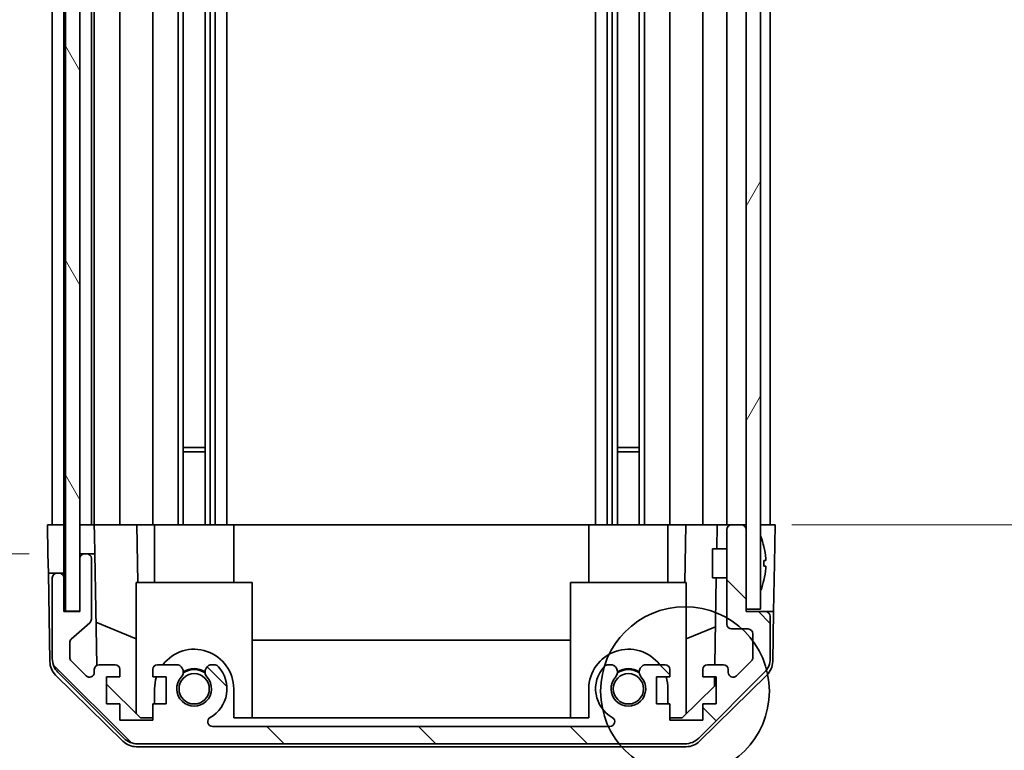
# Model space of a CAD drawing. Units: millimetres. Extents: x 0 to 5514, y 0 to 984.
# Drawn here: x 2252 to 2354, y 513 to 589 of the extents above; entities that cross this region are included whole.
import ezdxf

# ---------------------------------------------------------------- set-up
doc = ezdxf.new("R2010")
doc.units = ezdxf.units.MM
doc.header["$LTSCALE"] = 3.5
doc.layers.get('Defpoints').update_dxf_attribs({"lineweight": 25})
for name, color, linetype, lineweight in [('Detail Boundary (JIS)', 7, 'Continuous', 35), ('Dimension (ISO)', 7, 'Continuous', 18), ('Dimension (ISO) @ 1', 7, 'Continuous', 18), ('Hatch (ISO)', 1, 'Continuous', 18), ('Visible (ISO)', 7, 'Continuous', 35)]:
    doc.layers.add(name, color=color, linetype=linetype, lineweight=lineweight)
doc.styles.add('Note Text (JIS)', font='tahoma.ttf')
doc.styles.add('Note Text (TK)', font='MS PGothic.ttf')
doc.dimstyles.new('Default - Method 1b (TK)', dxfattribs={"dimscale": 3.5, "dimtxt": 2.5, "dimasz": 2.5, "dimexe": 1, "dimexo": 1.5, "dimgap": 1, "dimtad": 1, "dimtoh": 1, "dimrnd": 1e-08, "dimdsep": 46, "dimtxsty": 'Note Text (TK)', "dimcen": 0.09, "dimdle": 5, "dimclrd": 100, "dimclre": 100, "dimclrt": 7, "dimadec": 1, "dimazin": 1, "dimtfac": 1, "dimtmove": 0, "dimatfit": 3, "dimfxl": 1, "dimtolj": 1, "dimlwd": -1, "dimlwe": -1, "dimarcsym": 0})

# ---------------------------------------------------------------- blocks, each defined once
blk = doc.blocks.new('*D28')
at = {"layer": 'Defpoints', "color": 0}
for p in [(2203.59, 643.3), (2257.97, 643.3), (2257.97, 533.3)]:
    blk.add_point(p, dxfattribs=at)
at = {"layer": 'Dimension (ISO)', "color": 100}
for p, q in [((2252.72, 643.3), (2200.09, 643.3)), ((2203.59, 542.05), (2203.59, 634.55)), ((2252.72, 533.3), (2200.09, 533.3))]:
    blk.add_line(p, q, dxfattribs=at)
for points in [[(2202.13, 634.55), (2205.05, 634.55), (2203.59, 643.3)], [(2202.13, 542.05), (2205.05, 542.05), (2203.59, 533.3)]]:
    blk.add_solid(points, dxfattribs=at)
at = {"layer": 'Dimension (ISO)', "color": 7, "insert": (2194.07, 446.93), "char_height": 8.75, "attachment_point": 4, "rotation": 90, "style": 'Note Text (TK)'}
blk.add_mtext('\\A1;ハメ込みパネル有効寸法 / Slide panel MAX dim. 110', dxfattribs=at)
blk = doc.blocks.new('*D27')
at = {"layer": 'Defpoints', "color": 0}
for p in [(2237.2, 640.3), (2254.7, 640.3), (2254.61, 536.3)]:
    blk.add_point(p, dxfattribs=at)
at = {"layer": 'Dimension (ISO)', "color": 100}
for p, q in [((2249.45, 640.3), (2233.7, 640.3)), ((2237.2, 545.05), (2237.2, 631.55)), ((2249.36, 536.3), (2233.7, 536.3))]:
    blk.add_line(p, q, dxfattribs=at)
for points in [[(2235.74, 631.55), (2238.66, 631.55), (2237.2, 640.3)], [(2235.74, 545.05), (2238.66, 545.05), (2237.2, 536.3)]]:
    blk.add_solid(points, dxfattribs=at)
at = {"layer": 'Dimension (ISO)', "color": 7, "insert": (2227.93, 521.81), "char_height": 8.75, "attachment_point": 4, "rotation": 90, "style": 'Note Text (TK)'}
blk.add_mtext('\\A1;有効寸法 / MAX dim.104', dxfattribs=at)
blk = doc.blocks.new('*D26')
at = {"layer": 'Defpoints', "color": 0}
for p in [(2326.51, 640.3), (2326.51, 536.3), (2392.51, 536.3)]:
    blk.add_point(p, dxfattribs=at)
at = {"layer": 'Dimension (ISO)', "color": 100}
for p, q in [((2331.76, 640.3), (2396.01, 640.3)), ((2392.51, 631.55), (2392.51, 545.05)), ((2331.76, 536.3), (2396.01, 536.3))]:
    blk.add_line(p, q, dxfattribs=at)
for points in [[(2391.06, 631.55), (2393.97, 631.55), (2392.51, 640.3)], [(2391.06, 545.05), (2393.97, 545.05), (2392.51, 536.3)]]:
    blk.add_solid(points, dxfattribs=at)
at = {"layer": 'Dimension (ISO)', "color": 7, "insert": (2383, 436.67), "char_height": 8.75, "attachment_point": 4, "rotation": 90, "style": 'Note Text (TK)'}
blk.add_mtext('\\A1;ねじ止めパネル有効寸法 / Screwed panel MAX dim. 104', dxfattribs=at)
blk = doc.blocks.new('2dDetail0')
at = {"layer": 'Detail Boundary (JIS)'}
blk.add_circle((283.695, 156.302), 2.498, dxfattribs=at)
at = {"layer": 'Detail Boundary (JIS)', "insert": (288.523, 150.197), "char_height": 2.5, "attachment_point": 7, "style": 'Note Text (JIS)'}
blk.add_mtext('C', dxfattribs=at)

msp = doc.modelspace()

# ---------------------------------------------------------------- hatches: boundary and pattern name
at = {"layer": 'Hatch (ISO)'}
h = msp.add_hatch(dxfattribs=at)
h.set_pattern_fill('ANSI31', color=256, scale=88.9, angle=75.000175, style=0)
h.set_pattern_definition([(120.0002, (1327.75, -28), (-9.62369, -5.55628), [])])
h.paths.add_polyline_path([(2256.4644, 649.251), (2256.4644, 527.351), (2257.9644, 527.351), (2257.9644, 532.801), (2257.9644, 643.801), (2257.9644, 649.251)])
h = msp.add_hatch(dxfattribs=at)
h.set_pattern_fill('ANSI31', color=256, scale=88.9, angle=14.999978, style=0)
h.set_pattern_definition([(60, (1327.75, -28), (-9.62371, 5.55625), [])])
h.paths.add_polyline_path([(2327.0144, 649.051), (2327.0144, 640.801), (2327.0144, 535.801), (2327.0144, 527.551), (2328.5144, 527.551), (2328.5144, 649.051)])
h = msp.add_hatch(dxfattribs=at)
h.set_pattern_fill('ANSI31', color=256, scale=88.9, angle=90.00021, style=0)
h.set_pattern_definition([(135.0002, (1327.75, -28), (-7.8577, -7.85775), [])])
edge = h.paths.add_edge_path()
edge.add_ellipse((2263.9428, 515.601), major_axis=(-1.4142, -1.4142), ratio=1, start_angle=0, end_angle=45)
edge.add_line((2263.9428, 513.601), (2320.686, 513.601))
edge.add_ellipse((2320.686, 515.601), major_axis=(0, -2), ratio=1, start_angle=0, end_angle=45)
edge.add_line((2322.1002, 514.1868), (2328.9286, 521.0152))
edge.add_ellipse((2327.5144, 522.4294), major_axis=(1.4142, -1.4142), ratio=1, start_angle=0, end_angle=45)
edge.add_line((2329.5144, 522.4294), (2329.5144, 526.801))
edge.add_ellipse((2329.0144, 526.801), major_axis=(0.5, 0), ratio=1, start_angle=0, end_angle=90)
edge.add_line((2329.0144, 527.301), (2327.0144, 527.301))
edge.add_line((2327.0144, 527.301), (2327.0144, 527.551))
edge.add_line((2327.0144, 527.551), (2327.0144, 535.801))
edge.add_ellipse((2326.5144, 535.801), major_axis=(0.5, 0), ratio=1, start_angle=0, end_angle=90)
edge.add_line((2326.5144, 536.301), (2325.5144, 536.301))
edge.add_ellipse((2325.5144, 535.801), major_axis=(0, 0.5), ratio=1, start_angle=0, end_angle=90)
edge.add_line((2325.0144, 535.801), (2325.0144, 526.001))
edge.add_ellipse((2325.5144, 526.001), major_axis=(-0.5, 0), ratio=1, start_angle=0, end_angle=90)
edge.add_line((2325.5144, 525.501), (2327.2144, 525.501))
edge.add_ellipse((2327.2144, 525.001), major_axis=(0, 0.5), ratio=1, start_angle=270, end_angle=360, ccw=False)
edge.add_line((2327.7144, 525.001), (2327.7144, 522.5537))
edge.add_ellipse((2327.2144, 522.5537), major_axis=(0.5, 0), ratio=1, start_angle=315, end_angle=360, ccw=False)
edge.add_line((2327.568, 522.2001), (2326.018, 520.6501))
edge.add_ellipse((2325.6644, 521.0037), major_axis=(0.3536, -0.3536), ratio=1, start_angle=225, end_angle=360, ccw=False)
edge.add_line((2325.1644, 521.0037), (2325.1644, 521.301))
edge.add_ellipse((2324.6644, 521.301), major_axis=(0.5, 0), ratio=1, start_angle=0, end_angle=90)
edge.add_line((2324.6644, 521.801), (2323.0144, 521.801))
edge.add_ellipse((2323.0144, 521.301), major_axis=(0, 0.5), ratio=1, start_angle=0, end_angle=90)
edge.add_line((2322.5144, 521.301), (2322.5144, 520.551))
edge.add_line((2322.5144, 520.551), (2323.9144, 520.551))
edge.add_line((2323.9144, 520.551), (2323.9144, 517.751))
edge.add_line((2323.9144, 517.751), (2322.5144, 517.751))
edge.add_line((2322.5144, 517.751), (2322.5144, 516.051))
edge.add_line((2322.5144, 516.051), (2319.1144, 516.051))
edge.add_line((2319.1144, 516.051), (2319.1144, 517.751))
edge.add_line((2319.1144, 517.751), (2317.7144, 517.751))
edge.add_line((2317.7144, 517.751), (2317.7144, 520.551))
edge.add_line((2317.7144, 520.551), (2319.1144, 520.551))
edge.add_line((2319.1144, 520.551), (2319.1144, 521.301))
edge.add_ellipse((2318.6144, 521.301), major_axis=(0.5, 0), ratio=1, start_angle=0, end_angle=90)
edge.add_line((2318.6144, 521.801), (2316.4871, 521.801))
edge.add_ellipse((2316.7442, 521.0434), major_axis=(-0.2571, 0.7576), ratio=1, start_angle=0, end_angle=113.335886)
edge.add_ellipse((2314.8144, 519.301), major_axis=(1.336, 1.2063), ratio=1, start_angle=95.840426, end_angle=360, ccw=False)
edge.add_ellipse((2312.8847, 521.0434), major_axis=(0.5938, -0.5361), ratio=1, start_angle=0, end_angle=113.335886)
edge.add_line((2313.1417, 521.801), (2312.6275, 521.8011))
edge.add_ellipse((2312.8847, 521.0434), major_axis=(-0.2571, 0.7577), ratio=1, start_angle=0, end_angle=29.176312)
edge.add_ellipse((2314.8144, 519.301), major_axis=(-2.5236, 2.2786), ratio=1, start_angle=0, end_angle=102.759257)
edge.add_ellipse((2312.9047, 515.9007), major_axis=(0.2447, 0.4357), ratio=1, start_angle=209.320529, end_angle=360, ccw=False)
edge.add_line((2312.9047, 515.401), (2271.7241, 515.401))
edge.add_ellipse((2271.7241, 515.9007), major_axis=(0, -0.4997), ratio=1, start_angle=209.320529, end_angle=360, ccw=False)
edge.add_ellipse((2269.8144, 519.301), major_axis=(1.665, -2.9645), ratio=1, start_angle=0, end_angle=102.759257)
edge.add_ellipse((2271.7442, 521.0434), major_axis=(0.5939, 0.5362), ratio=1, start_angle=0, end_angle=29.176312)
edge.add_line((2272.0013, 521.8011), (2271.4871, 521.801))
edge.add_ellipse((2271.7442, 521.0434), major_axis=(-0.2571, 0.7576), ratio=1, start_angle=0, end_angle=113.335886)
edge.add_ellipse((2269.8144, 519.301), major_axis=(1.336, 1.2063), ratio=1, start_angle=95.840426, end_angle=360, ccw=False)
edge.add_ellipse((2267.8847, 521.0434), major_axis=(0.5938, -0.5361), ratio=1, start_angle=0, end_angle=113.335886)
edge.add_line((2268.1417, 521.801), (2266.0144, 521.801))
edge.add_ellipse((2266.0144, 521.301), major_axis=(0, 0.5), ratio=1, start_angle=0, end_angle=90)
edge.add_line((2265.5144, 521.301), (2265.5144, 520.551))
edge.add_line((2265.5144, 520.551), (2266.9144, 520.551))
edge.add_line((2266.9144, 520.551), (2266.9144, 517.751))
edge.add_line((2266.9144, 517.751), (2265.5144, 517.751))
edge.add_line((2265.5144, 517.751), (2265.5144, 516.051))
edge.add_line((2265.5144, 516.051), (2262.1144, 516.051))
edge.add_line((2262.1144, 516.051), (2262.1144, 517.751))
edge.add_line((2262.1144, 517.751), (2260.7144, 517.751))
edge.add_line((2260.7144, 517.751), (2260.7144, 520.551))
edge.add_line((2260.7144, 520.551), (2262.1144, 520.551))
edge.add_line((2262.1144, 520.551), (2262.1144, 521.301))
edge.add_ellipse((2261.6144, 521.301), major_axis=(0.5, 0), ratio=1, start_angle=0, end_angle=90)
edge.add_line((2261.6144, 521.801), (2259.9644, 521.801))
edge.add_ellipse((2259.9644, 521.301), major_axis=(0, 0.5), ratio=1, start_angle=0, end_angle=90)
edge.add_line((2259.4644, 521.301), (2259.4644, 521.0037))
edge.add_ellipse((2258.9644, 521.0037), major_axis=(0.5, 0), ratio=1, start_angle=225, end_angle=360, ccw=False)
edge.add_line((2258.6109, 520.6501), (2257.0609, 522.2001))
edge.add_ellipse((2257.4144, 522.5537), major_axis=(-0.3536, -0.3536), ratio=1, start_angle=315, end_angle=360, ccw=False)
edge.add_line((2256.9144, 522.5537), (2256.9144, 524.0765))
edge.add_ellipse((2257.4144, 524.0765), major_axis=(-0.5, 0), ratio=1, start_angle=311.633539, end_angle=360, ccw=False)
edge.add_line((2257.0822, 524.4502), (2258.9966, 526.1518))
edge.add_ellipse((2258.6644, 526.5255), major_axis=(0.3322, -0.3737), ratio=1, start_angle=0, end_angle=48.366461)
edge.add_line((2259.1644, 526.5255), (2259.1644, 532.801))
edge.add_ellipse((2258.6644, 532.801), major_axis=(0.5, 0), ratio=1, start_angle=0, end_angle=90)
edge.add_line((2258.6644, 533.301), (2258.4644, 533.301))
edge.add_ellipse((2258.4644, 532.801), major_axis=(0, 0.5), ratio=1, start_angle=0, end_angle=90)
edge.add_line((2257.9644, 532.801), (2257.9644, 527.351))
edge.add_line((2257.9644, 527.351), (2257.9644, 527.301))
edge.add_line((2257.9644, 527.301), (2256.3144, 527.301))
edge.add_line((2256.3144, 527.301), (2256.3144, 530.801))
edge.add_ellipse((2255.8144, 530.801), major_axis=(0.5, 0), ratio=1, start_angle=0, end_angle=90)
edge.add_line((2255.8144, 531.301), (2255.6144, 531.301))
edge.add_ellipse((2255.6144, 530.801), major_axis=(0, 0.5), ratio=1, start_angle=0, end_angle=90)
edge.add_line((2255.1144, 530.801), (2255.1144, 522.4294))
edge.add_ellipse((2257.1144, 522.4294), major_axis=(-2, 0), ratio=1, start_angle=0, end_angle=45)
edge.add_line((2255.7002, 521.0152), (2262.5286, 514.1868))

# ---------------------------------------------------------------- linework, layer by layer
at = {"layer": 'Visible (ISO)'}
for p, q in [((2256.4644, 649.251), (2256.4644, 527.351)), ((2257.9644, 527.351), (2257.9644, 649.251)), ((2327.0144, 649.051), (2327.0144, 527.551)), ((2328.5144, 527.551), (2328.5144, 649.051)), ((2255.1144, 536.301), (2255.1144, 640.301)), ((2256.3144, 536.301), (2256.3144, 640.301)), ((2259.1644, 536.301), (2259.1644, 640.301)), ((2259.4644, 536.301), (2259.4644, 640.301)), ((2262.1144, 536.301), (2262.1144, 640.301)), ((2265.5144, 536.301), (2265.5144, 640.301)), ((2268.1417, 536.301), (2268.1417, 640.301)), ((2268.6847, 536.301), (2268.6847, 640.301)), ((2270.9442, 536.301), (2270.9442, 640.301)), ((2271.4871, 536.301), (2271.4871, 640.301)), ((2272.0013, 536.301), (2272.0013, 640.301)), ((2273.2145, 536.301), (2273.2145, 640.301)), ((2311.4143, 536.301), (2311.4143, 640.301)), ((2312.6275, 536.301), (2312.6275, 640.301)), ((2313.1417, 536.301), (2313.1417, 640.301)), ((2313.6847, 536.301), (2313.6847, 640.301)), ((2315.9442, 536.301), (2315.9442, 640.301)), ((2316.4871, 536.301), (2316.4871, 640.301)), ((2319.1144, 536.301), (2319.1144, 640.301)), ((2322.5144, 536.301), (2322.5144, 640.301)), ((2325.0144, 536.301), (2325.0144, 640.301)), ((2329.5144, 536.301), (2329.5144, 640.301)), ((2268.6847, 544.301), (2270.9442, 544.301)), ((2270.9442, 543.8715), (2268.6847, 543.8715)), ((2313.6847, 544.301), (2315.9442, 544.301)), ((2315.9442, 543.8715), (2313.6847, 543.8715)), ((2254.6668, 533.301), (2254.6144, 536.301)), ((2254.6144, 536.301), (2256.3151, 536.301)), ((2255.6144, 536.301), (2255.8144, 536.301)), ((2256.3151, 536.301), (2256.4644, 536.301)), ((2256.3151, 536.301), (2256.3151, 533.301)), ((2256.3151, 536.301), (2256.4644, 536.301)), ((2257.9651, 536.301), (2257.9644, 536.301)), ((2257.9651, 536.301), (2259.4651, 536.301)), ((2257.9651, 535.301), (2257.9651, 536.301)), ((2258.4644, 536.301), (2258.6644, 536.301)), ((2259.9644, 536.301), (2259.4651, 536.301)), ((2259.4651, 536.301), (2259.4826, 535.301)), ((2259.9644, 536.301), (2261.6144, 536.301)), ((2262.1144, 536.301), (2261.6144, 536.301)), ((2262.1144, 536.301), (2263.8591, 536.301)), ((2263.8591, 536.301), (2265.5144, 536.301)), ((2263.8591, 536.301), (2263.9638, 530.301)), ((2266.0144, 536.301), (2265.5144, 536.301)), ((2265.7144, 536.301), (2265.7144, 530.301)), ((2266.0144, 536.301), (2266.5648, 536.301)), ((2273.9144, 536.301), (2266.5648, 536.301)), ((2273.9144, 536.301), (2310.7144, 536.301)), ((2273.9144, 536.301), (2273.9144, 530.301)), ((2318.064, 536.301), (2310.7144, 536.301)), ((2310.7144, 536.301), (2310.7144, 530.301)), ((2318.064, 536.301), (2318.6144, 536.301)), ((2319.1144, 536.301), (2318.6144, 536.301)), ((2318.9144, 536.301), (2318.9144, 530.301)), ((2319.1144, 536.301), (2320.7697, 536.301)), ((2320.665, 530.301), (2320.7697, 536.301)), ((2320.7697, 536.301), (2322.5144, 536.301)), ((2323.0144, 536.301), (2322.5144, 536.301)), ((2323.0144, 536.301), (2324.0135, 536.301)), ((2324.0135, 536.301), (2323.9699, 533.8011)), ((2324.0135, 536.301), (2325.5144, 536.301)), ((2325.0144, 535.801), (2325.0144, 526.001)), ((2326.5144, 536.301), (2325.5144, 536.301)), ((2326.5144, 536.301), (2327.0144, 536.301)), ((2327.0144, 527.301), (2327.0144, 535.801)), ((2328.5144, 536.301), (2329.0144, 536.301)), ((2328.5144, 536.301), (2330.0144, 536.301)), ((2330.0144, 536.301), (2329.9446, 532.301)), ((2257.9651, 533.301), (2257.9651, 535.301)), ((2259.4826, 535.301), (2259.5175, 533.301)), ((2323.5144, 530.801), (2323.5144, 533.8011)), ((2325.0144, 533.8011), (2323.5144, 533.8011)), ((2328.8624, 534.0333), (2328.8571, 534.0329)), ((2254.7017, 531.301), (2254.6668, 533.301)), ((2256.3151, 533.301), (2256.3151, 531.301)), ((2257.9644, 532.801), (2257.9644, 527.301)), ((2258.4644, 533.301), (2257.9651, 533.301)), ((2257.9651, 533.301), (2257.9651, 532.8282)), ((2258.6644, 533.301), (2258.4644, 533.301)), ((2259.5175, 533.301), (2258.6644, 533.301)), ((2259.1644, 526.5255), (2259.1644, 532.801)), ((2259.7194, 521.7368), (2259.5175, 533.301)), ((2329.0419, 532.599), (2328.8571, 532.5829)), ((2328.8571, 532.0191), (2329.0419, 532.003)), ((2329.9446, 532.301), (2329.8573, 527.301)), ((2255.6144, 531.301), (2254.7017, 531.301)), ((2254.862, 522.1179), (2254.7017, 531.301)), ((2255.1144, 530.801), (2255.1144, 522.4294)), ((2255.8144, 531.301), (2255.6144, 531.301)), ((2256.3151, 531.301), (2255.8144, 531.301)), ((2256.3144, 527.301), (2256.3144, 530.801)), ((2256.3151, 527.301), (2256.3151, 531.301)), ((2325.0144, 530.801), (2323.5144, 530.801)), ((2323.9175, 530.801), (2323.7604, 521.801)), ((2275.8144, 530.301), (2263.8144, 530.301)), ((2263.8144, 530.301), (2263.8144, 516.7224)), ((2275.8144, 530.301), (2275.8144, 516.301)), ((2320.8144, 530.301), (2308.8144, 530.301)), ((2308.8144, 530.301), (2308.8144, 516.301)), ((2320.8144, 530.301), (2320.8144, 516.7224)), ((2328.8571, 530.5691), (2328.8624, 530.5687)), ((2327.0144, 527.551), (2328.5144, 527.551)), ((2257.9644, 527.301), (2256.3144, 527.301)), ((2256.4644, 527.351), (2257.9644, 527.351)), ((2329.0144, 527.301), (2327.0144, 527.301)), ((2329.8573, 527.301), (2329.0144, 527.301)), ((2329.5144, 522.4294), (2329.5144, 526.801)), ((2329.7668, 522.1179), (2329.8573, 527.301)), ((2257.0822, 524.4502), (2258.9966, 526.1518)), ((2259.6411, 526.2215), (2263.8144, 524.4759)), ((2320.8144, 524.4759), (2323.8291, 525.7368)), ((2325.5144, 525.501), (2327.2144, 525.501)), ((2327.7144, 525.001), (2327.7144, 522.5537)), ((2256.9144, 522.5537), (2256.9144, 524.0765)), ((2275.8144, 524.3343), (2308.8144, 524.3343)), ((2258.6109, 520.6501), (2257.0609, 522.2001)), ((2261.6144, 521.801), (2259.9644, 521.801)), ((2268.1417, 521.801), (2266.0144, 521.801)), ((2272.0013, 521.8011), (2271.4871, 521.801)), ((2313.1417, 521.801), (2312.6275, 521.8011)), ((2318.6144, 521.801), (2316.4871, 521.801)), ((2324.6644, 521.801), (2323.0144, 521.801)), ((2327.568, 522.2001), (2326.018, 520.6501)), ((2262.4323, 513.8745), (2255.4599, 520.7263)), ((2255.7002, 521.0152), (2262.5286, 514.1868)), ((2259.4644, 521.301), (2259.4644, 521.0037)), ((2260.7144, 517.751), (2260.7144, 520.551)), ((2260.7144, 520.551), (2262.1144, 520.551)), ((2262.1144, 520.551), (2262.1144, 521.301)), ((2265.5144, 521.301), (2265.5144, 520.551)), ((2265.5144, 520.551), (2266.9144, 520.551)), ((2266.9144, 520.551), (2266.9144, 517.751)), ((2317.7144, 517.751), (2317.7144, 520.551)), ((2317.7144, 520.551), (2319.1144, 520.551)), ((2319.1144, 520.551), (2319.1144, 521.301)), ((2322.1002, 514.1868), (2328.9286, 521.0152)), ((2329.169, 520.7263), (2322.1965, 513.8745)), ((2322.5144, 521.301), (2322.5144, 520.551)), ((2322.5144, 520.551), (2323.9144, 520.551)), ((2323.7386, 520.551), (2323.7216, 519.5793)), ((2323.9144, 520.551), (2323.9144, 517.751)), ((2325.1644, 521.0037), (2325.1644, 521.301)), ((2264.2432, 516.301), (2260.7144, 519.7687)), ((2323.7216, 519.5793), (2320.3856, 516.301)), ((2265.7144, 519.301), (2265.7144, 517.751)), ((2273.9144, 516.301), (2273.9144, 519.301)), ((2310.7144, 519.301), (2310.7144, 516.301)), ((2318.9144, 517.751), (2318.9144, 519.301)), ((2262.1144, 517.751), (2260.7144, 517.751)), ((2262.1144, 516.051), (2262.1144, 517.751)), ((2266.9144, 517.751), (2265.5144, 517.751)), ((2265.5144, 517.751), (2265.5144, 516.051)), ((2319.1144, 517.751), (2317.7144, 517.751)), ((2319.1144, 516.051), (2319.1144, 517.751)), ((2323.9144, 517.751), (2322.5144, 517.751)), ((2322.5144, 517.751), (2322.5144, 516.051)), ((2265.5144, 516.051), (2262.1144, 516.051)), ((2265.5144, 516.301), (2264.2432, 516.301)), ((2312.9047, 515.401), (2271.7241, 515.401)), ((2310.7144, 516.301), (2273.9144, 516.301)), ((2320.3856, 516.301), (2319.1144, 516.301)), ((2322.5144, 516.051), (2319.1144, 516.051)), ((2263.8341, 513.301), (2320.7947, 513.301)), ((2263.9428, 513.601), (2320.686, 513.601))]:
    msp.add_line(p, q, dxfattribs=at)
for centre in [(2269.8144, 519.301), (2314.8144, 519.301)]:
    msp.add_circle(centre, 1.5706, dxfattribs=at)
for centre, radius, start, end in [((2325.5144, 535.801), 0.5, 90, 180), ((2326.5144, 535.801), 0.5, 0, 90), ((2328.5244, 535.0742), 0.01, 21.639521, 180), ((2321.5343, 532.301), 7.5301, 13.300227, 21.639521), ((2258.4644, 532.801), 0.5, 90, 180), ((2258.6644, 532.801), 0.5, 0, 90), ((2255.6144, 530.801), 0.5, 90, 180), ((2255.8144, 530.801), 0.5, 0, 90), ((2321.5343, 532.301), 7.5301, 338.360479, 346.699773), ((2328.5244, 529.5278), 0.01, 180, 338.360479), ((2258.6644, 526.5255), 0.5, 311.633539, 0), ((2329.0144, 526.801), 0.5, 0, 90), ((2325.5144, 526.001), 0.5, 180, 270), ((2327.2144, 525.001), 0.5, 0, 90), ((2257.4144, 524.0765), 0.5, 131.633539, 180), ((2257.4144, 522.5537), 0.5, 180, 225), ((2269.8144, 519.301), 4.1, 0, 142.428131), ((2314.8144, 519.301), 4.1, 37.571869, 180), ((2327.2144, 522.5537), 0.5, 315, 0), ((2256.8617, 522.1528), 2, 181, 225.5), ((2257.1144, 522.4294), 2, 180, 225), ((2259.9644, 521.301), 0.5, 90, 180), ((2261.6144, 521.301), 0.5, 0, 90), ((2266.0144, 521.301), 0.5, 90, 180), ((2267.8847, 521.0434), 0.8, 317.920213, 71.256099), ((2271.7442, 521.0434), 0.8, 108.743901, 222.079787), ((2269.8144, 519.301), 3.4001, 299.320529, 42.079787), ((2271.7442, 521.0434), 0.8001, 42.079787, 71.256099), ((2314.8144, 519.301), 3.4001, 137.920213, 240.679471), ((2312.8847, 521.0434), 0.8001, 108.743901, 137.920213), ((2312.8847, 521.0434), 0.8, 317.920213, 71.256099), ((2316.7442, 521.0434), 0.8, 108.743901, 222.079787), ((2318.6144, 521.301), 0.5, 0, 90), ((2323.0144, 521.301), 0.5, 90, 180), ((2324.6644, 521.301), 0.5, 0, 90), ((2327.5144, 522.4294), 2, 315, 0), ((2327.7671, 522.1528), 2, 314.5, 359), ((2258.9644, 521.0037), 0.5, 225, 0), ((2269.8144, 519.301), 4.1, 162.249173, 180), ((2269.8144, 519.301), 1.8, 137.920213, 42.079787), ((2269.8144, 519.301), 2, 55.405155, 124.594845), ((2269.8144, 519.301), 2.1, 57.438672, 122.561328), ((2314.8144, 519.301), 1.8, 137.920213, 42.079787), ((2314.8144, 519.301), 2, 55.405155, 124.594845), ((2314.8144, 519.301), 2.1, 57.438672, 122.561328), ((2314.8144, 519.301), 4.1, 0, 17.750827), ((2325.6644, 521.0037), 0.5, 180, 315), ((2271.7241, 515.9007), 0.4997, 119.320529, 270), ((2312.9047, 515.9007), 0.4997, 270, 60.679471), ((2263.8341, 515.301), 2, 225.5, 270), ((2263.9428, 515.601), 2, 225, 270), ((2320.686, 515.601), 2, 270, 315), ((2320.7947, 515.301), 2, 270, 314.5)]:
    msp.add_arc(centre, radius, start, end, dxfattribs=at)
for centre, major_axis, start_param, end_param in [((2321.5654, 532.301), (0, 7.5216), 4.77891303, 4.944725), ((2321.4396, 532.301), (0, 7.4512), 4.67455203, 4.75022593), ((2321.5654, 532.301), (0, 7.5216), 4.48005296, 4.64586493)]:
    msp.add_ellipse(centre, major_axis=major_axis, ratio=0.9961947, start_param=start_param, end_param=end_param, dxfattribs=at)
for points in [[(2329.0419, 532.599), (2329.0436, 532.5992), (2329.045, 532.6043), (2329.0469, 532.6251), (2329.0474, 532.6406), (2329.0474, 532.6764), (2329.0469, 532.6991), (2329.045, 532.7488), (2329.0436, 532.7757), (2329.0419, 532.801)], [(2329.0419, 531.801), (2329.0436, 531.8263), (2329.045, 531.8533), (2329.0469, 531.9029), (2329.0474, 531.9256), (2329.0474, 531.9614), (2329.0469, 531.9769), (2329.045, 531.9977), (2329.0436, 532.0028), (2329.0419, 532.003)]]:
    msp.add_open_spline(points, degree=3, knots=[0.0307191633, 0.0307191633, 0.0307191633, 0.0307191633, 0.0383195288, 0.0383195288, 0.0459198942, 0.0459198942, 0.0535202597, 0.0535202597, 0.0611206252, 0.0611206252, 0.0611206252, 0.0611206252], dxfattribs=at)

# ---------------------------------------------------------------- block references
at = {"layer": 'Detail Boundary (JIS)', "xscale": 3.5, "yscale": 3.5, "zscale": 3.5}
msp.add_blockref('2dDetail0', (1327.75, -28), dxfattribs=at)

# ---------------------------------------------------------------- dimensions: what is measured, and where the dimension line sits
at = {"layer": 'Dimension (ISO) @ 1', "color": 100}
for base, p1, p2, angle, text, picture, middle in [((2392.5144, 536.301), (2326.5144, 640.301), (2326.5144, 536.301), 90, 'ねじ止めパネル有効寸法 / Screwed panel MAX dim. <>', '*D26', (2392.5144, 588.301)), ((2203.5872, 643.301), (2257.9651, 533.301), (2257.9651, 643.301), 90, 'ハメ込みパネル有効寸法 / Slide panel MAX dim. <>', '*D28', (2203.5872, 588.301)), ((2237.2017, 640.301), (2254.6144, 536.301), (2254.7017, 640.301), 270, '有効寸法 / MAX dim.<>', '*D27', (2237.2017, 588.301))]:
    dim = msp.add_linear_dim(base=base, p1=p1, p2=p2, angle=angle, text=text, dimstyle='Default - Method 1b (TK)', override={"dimscale": 1, "dimtxt": 8.75, "dimasz": 8.75, "dimexe": 3.5, "dimexo": 5.25, "dimgap": 3.5, "dimtoh": 0, "dimdec": 2, "dimcen": 0.315, "dimtp": 0, "dimtm": 0, "dimtdec": 2, "dimtix": 0, "dimtofl": 0, "dimtmove": 0, "dimatfit": 1}, dxfattribs=at)
    dim.commit()
    dim.dimension.update_dxf_attribs({"geometry": picture, "text_midpoint": middle, "dimtype": 128})

doc.saveas('drawing.dxf')
